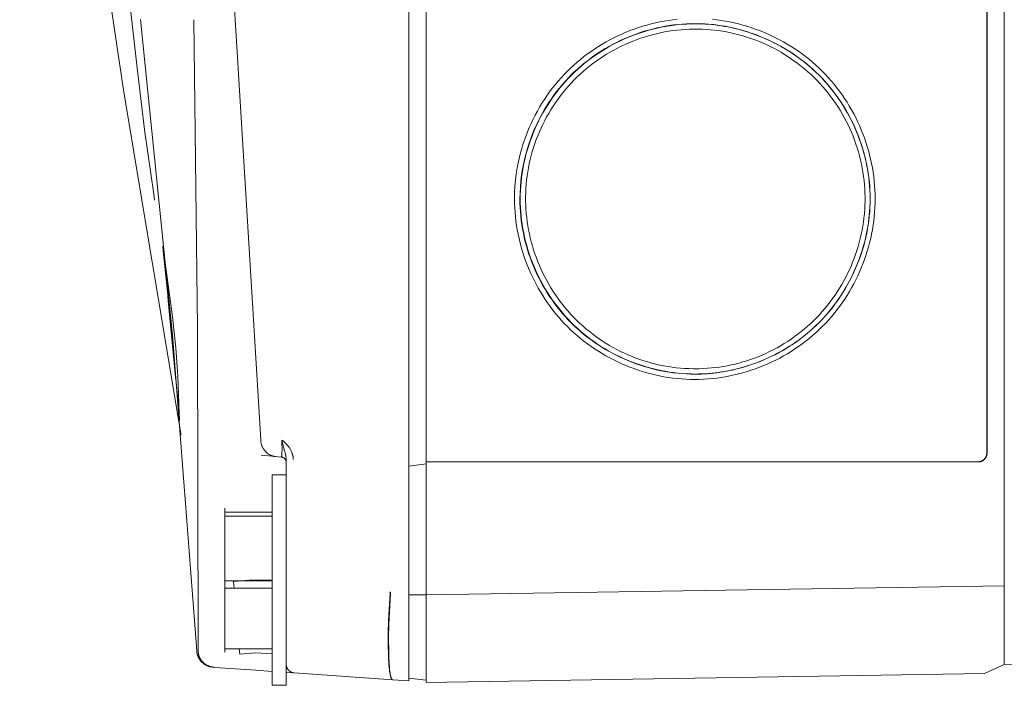
# Model space of a CAD drawing. Units: millimetres. Extents: x -1807 to 4660, y -2200 to 3801.
# Drawn here: x 3496 to 3552, y 946 to 984 of the extents above; entities that cross this region are included whole.
import ezdxf

# ---------------------------------------------------------------- set-up
doc = ezdxf.new("R2010")
doc.units = ezdxf.units.MM
doc.layers.add('Make2D$Visible$Curves$0', color=254, linetype='Continuous', lineweight=0, true_color=0xbebebe)

msp = doc.modelspace()

# ---------------------------------------------------------------- linework, layer by layer
at = {"layer": 'Make2D$Visible$Curves$0'}
for points in [[(3518.039, 951.238), (3518.039, 1065.262)], [(3552.039, 1064.82), (3552.039, 951.681)], [(3519.039, 958.75), (3519.039, 1057.75)], [(3551.039, 1057.25), (3551.039, 959.25)], [(3551.055, 959.251), (3551.055, 1057.25)], [(3509.586, 960.002), (3506.669, 1007.996), (3505.375, 1056.062)], [(3505.019, 960.358), (3501.768, 979.837), (3499.259, 996.701), (3497.332, 1011.825), (3495.826, 1026.088)], [(3502.556, 981.064), (3501.812, 987.592)], [(3505.93, 947.965), (3504.543, 965.999), (3502.723, 983.994)], [(3505.979, 966.379), (3505.761, 983.974)], [(3535.371, 983.999), (3535.621, 983.97), (3535.87, 983.936), (3536.119, 983.895), (3536.366, 983.848), (3536.613, 983.795), (3536.858, 983.736), (3537.102, 983.671), (3537.344, 983.601), (3537.584, 983.524), (3537.823, 983.442), (3538.059, 983.354), (3538.294, 983.261), (3538.526, 983.161), (3538.756, 983.057), (3538.984, 982.947), (3539.208, 982.831), (3539.43, 982.71), (3539.649, 982.584), (3539.865, 982.452), (3540.077, 982.315), (3540.286, 982.173), (3540.492, 982.026), (3540.694, 981.874), (3540.892, 981.717), (3541.086, 981.555), (3541.276, 981.388), (3541.462, 981.217), (3541.643, 981.04), (3541.82, 980.859), (3541.992, 980.674), (3542.159, 980.484), (3542.322, 980.29), (3542.479, 980.093), (3542.632, 979.891), (3542.779, 979.686), (3542.922, 979.477), (3543.059, 979.265), (3543.191, 979.05), (3543.318, 978.832), (3543.439, 978.61), (3543.555, 978.386), (3543.666, 978.159), (3543.771, 977.929), (3543.871, 977.697), (3543.965, 977.463), (3544.053, 977.226), (3544.136, 976.987), (3544.213, 976.747), (3544.284, 976.504), (3544.349, 976.26), (3544.408, 976.015), (3544.462, 975.768), (3544.509, 975.519), (3544.55, 975.27), (3544.585, 975.019), (3544.614, 974.768), (3544.636, 974.516), (3544.653, 974.264), (3544.662, 974.01), (3544.666, 973.757), (3544.663, 973.504), (3544.653, 973.251), (3544.637, 972.998), (3544.615, 972.746), (3544.587, 972.494), (3544.552, 972.244), (3544.511, 971.994), (3544.464, 971.746), (3544.411, 971.499), (3544.352, 971.253), (3544.287, 971.009), (3544.216, 970.766), (3544.14, 970.525), (3544.057, 970.286), (3543.969, 970.05), (3543.875, 969.815), (3543.776, 969.583), (3543.671, 969.353), (3543.56, 969.125), (3543.445, 968.901), (3543.323, 968.679), (3543.197, 968.46), (3543.065, 968.245), (3542.928, 968.032), (3542.785, 967.823), (3542.638, 967.618), (3542.485, 967.416), (3542.328, 967.218), (3542.166, 967.024), (3541.998, 966.834), (3541.826, 966.648), (3541.649, 966.467), (3541.468, 966.29), (3541.282, 966.118), (3541.092, 965.95), (3540.898, 965.788), (3540.7, 965.63), (3540.498, 965.478), (3540.292, 965.331), (3540.083, 965.188), (3539.871, 965.051), (3539.655, 964.92), (3539.437, 964.793), (3539.215, 964.672), (3538.99, 964.556), (3538.763, 964.446), (3538.533, 964.341), (3538.301, 964.241), (3538.067, 964.148), (3537.83, 964.06), (3537.591, 963.977), (3537.351, 963.901), (3537.108, 963.83), (3536.865, 963.765), (3536.619, 963.706), (3536.372, 963.653), (3536.125, 963.606), (3535.876, 963.565), (3535.626, 963.53), (3535.375, 963.502), (3535.124, 963.48), (3534.872, 963.464), (3534.62, 963.454), (3534.367, 963.451), (3534.115, 963.454), (3533.862, 963.464), (3533.61, 963.481), (3533.359, 963.503), (3533.108, 963.532), (3532.858, 963.567), (3532.609, 963.608), (3532.361, 963.656), (3532.114, 963.709), (3531.869, 963.769), (3531.625, 963.834), (3531.382, 963.905), (3531.142, 963.982), (3530.903, 964.065), (3530.666, 964.153), (3530.432, 964.247), (3530.2, 964.347), (3529.97, 964.452), (3529.743, 964.562), (3529.519, 964.678), (3529.297, 964.799), (3529.079, 964.926), (3528.864, 965.057), (3528.652, 965.194), (3528.443, 965.336), (3528.239, 965.483), (3528.038, 965.634), (3527.84, 965.791), (3527.647, 965.952), (3527.459, 966.118), (3527.274, 966.289), (3527.094, 966.465), (3526.918, 966.645), (3526.747, 966.829), (3526.581, 967.018), (3526.419, 967.211), (3526.263, 967.407), (3526.111, 967.608), (3525.964, 967.812), (3525.822, 968.02), (3525.685, 968.232), (3525.553, 968.447), (3525.427, 968.665), (3525.305, 968.886), (3525.189, 969.11), (3525.078, 969.337), (3524.973, 969.566), (3524.873, 969.798), (3524.779, 970.033), (3524.69, 970.269), (3524.607, 970.508), (3524.53, 970.749), (3524.459, 970.992), (3524.393, 971.237), (3524.334, 971.483), (3524.28, 971.731), (3524.233, 971.98), (3524.191, 972.23), (3524.156, 972.481), (3524.127, 972.734), (3524.105, 972.987), (3524.088, 973.241), (3524.079, 973.495), (3524.075, 973.75)], [(3534.388, 963.76), (3534.141, 963.764), (3533.894, 963.773), (3533.648, 963.789), (3533.403, 963.811), (3533.158, 963.839), (3532.915, 963.873), (3532.672, 963.913), (3532.431, 963.959), (3532.191, 964.011), (3531.953, 964.068), (3531.716, 964.132), (3531.481, 964.201), (3531.248, 964.275), (3531.016, 964.356), (3530.787, 964.441), (3530.56, 964.533), (3530.336, 964.629), (3530.113, 964.731), (3529.894, 964.838), (3529.677, 964.951), (3529.463, 965.069), (3529.251, 965.191), (3529.043, 965.319), (3528.838, 965.452), (3528.637, 965.59), (3528.439, 965.732), (3528.244, 965.88), (3528.053, 966.032), (3527.866, 966.189), (3527.683, 966.351), (3527.503, 966.517), (3527.328, 966.688), (3527.158, 966.863), (3526.992, 967.042), (3526.83, 967.226), (3526.673, 967.414), (3526.521, 967.605), (3526.374, 967.801), (3526.231, 968), (3526.093, 968.203), (3525.961, 968.408), (3525.833, 968.618), (3525.71, 968.83), (3525.593, 969.045), (3525.48, 969.263), (3525.373, 969.483), (3525.271, 969.706), (3525.175, 969.932), (3525.084, 970.16), (3524.998, 970.389), (3524.918, 970.621), (3524.843, 970.854), (3524.774, 971.09), (3524.711, 971.326), (3524.653, 971.564), (3524.602, 971.804), (3524.556, 972.044), (3524.516, 972.285), (3524.482, 972.528), (3524.454, 972.77), (3524.432, 973.014), (3524.416, 973.258), (3524.407, 973.502), (3524.404, 973.746), (3524.407, 973.99), (3524.416, 974.234), (3524.431, 974.477), (3524.453, 974.721), (3524.48, 974.963), (3524.513, 975.205), (3524.553, 975.446), (3524.598, 975.686), (3524.649, 975.925), (3524.706, 976.163), (3524.769, 976.4), (3524.837, 976.634), (3524.911, 976.868), (3524.991, 977.099), (3525.076, 977.329), (3525.167, 977.556), (3525.263, 977.782), (3525.364, 978.005), (3525.471, 978.225), (3525.583, 978.443), (3525.701, 978.659), (3525.823, 978.871), (3525.951, 979.08), (3526.084, 979.287), (3526.222, 979.49), (3526.365, 979.69), (3526.513, 979.886), (3526.666, 980.079), (3526.823, 980.267), (3526.986, 980.452), (3527.153, 980.633), (3527.325, 980.81), (3527.502, 980.982), (3527.683, 981.15), (3527.867, 981.312), (3528.056, 981.47), (3528.249, 981.624), (3528.445, 981.772), (3528.645, 981.915), (3528.849, 982.054), (3529.056, 982.187), (3529.265, 982.315), (3529.478, 982.438), (3529.694, 982.556), (3529.913, 982.669), (3530.134, 982.776), (3530.357, 982.878), (3530.583, 982.974), (3530.812, 983.065), (3531.042, 983.151), (3531.274, 983.231), (3531.508, 983.305), (3531.743, 983.374), (3531.98, 983.437), (3532.219, 983.494), (3532.458, 983.545), (3532.699, 983.591), (3532.941, 983.63), (3533.183, 983.664), (3533.426, 983.691), (3533.67, 983.713), (3533.914, 983.728), (3534.158, 983.737), (3534.403, 983.74), (3534.591, 983.738), (3534.778, 983.733), (3534.966, 983.723), (3535.153, 983.71), (3535.34, 983.694), (3535.526, 983.674), (3535.713, 983.65), (3535.898, 983.623), (3536.084, 983.593), (3536.268, 983.559), (3536.452, 983.521), (3536.635, 983.48), (3536.818, 983.436), (3536.999, 983.388), (3537.18, 983.337), (3537.36, 983.282), (3537.539, 983.225), (3537.716, 983.164), (3537.893, 983.099), (3538.068, 983.032), (3538.243, 982.961), (3538.416, 982.887), (3538.587, 982.809), (3538.757, 982.729), (3538.926, 982.645), (3539.093, 982.558), (3539.258, 982.469), (3539.422, 982.376), (3539.584, 982.28), (3539.745, 982.18), (3539.903, 982.078), (3540.06, 981.973)], [(3524.822, 977.583), (3524.922, 977.823), (3525.028, 978.061), (3525.14, 978.296), (3525.257, 978.528), (3525.38, 978.757), (3525.509, 978.982), (3525.643, 979.205), (3525.783, 979.424), (3525.929, 979.639), (3526.079, 979.851), (3526.235, 980.059), (3526.397, 980.263), (3526.563, 980.463), (3526.735, 980.658), (3526.912, 980.849), (3527.094, 981.036), (3527.275, 981.212), (3527.46, 981.384), (3527.65, 981.55), (3527.844, 981.712), (3528.041, 981.869), (3528.243, 982.021), (3528.448, 982.169), (3528.657, 982.31), (3528.87, 982.447), (3529.085, 982.579), (3529.304, 982.705), (3529.526, 982.827), (3529.75, 982.942), (3529.978, 983.053), (3530.208, 983.158), (3530.44, 983.257), (3530.674, 983.351), (3530.911, 983.439), (3531.15, 983.521), (3531.39, 983.598), (3531.632, 983.669), (3531.876, 983.734), (3532.121, 983.793), (3532.368, 983.846), (3532.615, 983.893), (3532.864, 983.934), (3533.113, 983.969), (3533.363, 983.998)], [(3540.065, 981.968), (3539.908, 982.074), (3539.749, 982.177), (3539.588, 982.276), (3539.425, 982.373), (3539.26, 982.467), (3539.094, 982.557), (3538.925, 982.645), (3538.756, 982.729), (3538.585, 982.81), (3538.412, 982.888), (3538.238, 982.963), (3538.063, 983.035), (3537.886, 983.103), (3537.708, 983.168), (3537.53, 983.23), (3537.35, 983.288), (3537.169, 983.343), (3536.987, 983.395), (3536.804, 983.443), (3536.62, 983.488), (3536.436, 983.529), (3536.251, 983.567), (3536.065, 983.601), (3535.879, 983.632), (3535.692, 983.66), (3535.505, 983.683), (3535.317, 983.704), (3535.13, 983.72), (3534.941, 983.733), (3534.753, 983.742), (3534.565, 983.748), (3534.376, 983.75), (3534.132, 983.746), (3533.888, 983.737), (3533.645, 983.721), (3533.401, 983.699), (3533.159, 983.672), (3532.916, 983.638), (3532.675, 983.598), (3532.435, 983.552), (3532.196, 983.501), (3531.958, 983.443), (3531.721, 983.38), (3531.486, 983.311), (3531.252, 983.237), (3531.021, 983.157), (3530.791, 983.071), (3530.563, 982.98), (3530.338, 982.884), (3530.115, 982.782), (3529.894, 982.675), (3529.676, 982.562), (3529.461, 982.445), (3529.248, 982.322), (3529.039, 982.194), (3528.833, 982.061), (3528.63, 981.923), (3528.431, 981.781), (3528.235, 981.633), (3528.043, 981.48), (3527.855, 981.323), (3527.67, 981.161), (3527.49, 980.995), (3527.315, 980.824), (3527.138, 980.642), (3526.966, 980.457), (3526.8, 980.267), (3526.638, 980.073), (3526.481, 979.875), (3526.33, 979.673), (3526.184, 979.468), (3526.042, 979.259), (3525.907, 979.046), (3525.776, 978.83), (3525.651, 978.611), (3525.532, 978.389), (3525.418, 978.163), (3525.309, 977.935), (3525.206, 977.705), (3525.109, 977.471)], [(3539.472, 982.347), (3539.186, 982.509), (3538.895, 982.662), (3538.599, 982.805), (3538.299, 982.939), (3537.994, 983.063), (3537.686, 983.177), (3537.374, 983.282), (3537.059, 983.376), (3536.742, 983.46), (3536.421, 983.533), (3536.099, 983.597), (3535.775, 983.649), (3535.449, 983.691), (3535.122, 983.722), (3534.794, 983.741), (3534.465, 983.75)], [(3534.394, 964.06), (3534.625, 964.063), (3534.856, 964.071), (3535.087, 964.085), (3535.316, 964.104), (3535.545, 964.128), (3535.773, 964.158), (3536, 964.193), (3536.226, 964.234), (3536.451, 964.28), (3536.674, 964.331), (3536.897, 964.388), (3537.118, 964.449), (3537.337, 964.516), (3537.555, 964.589), (3537.772, 964.666), (3537.987, 964.749), (3538.207, 964.84), (3538.424, 964.936), (3538.64, 965.038), (3538.852, 965.145), (3539.062, 965.257), (3539.269, 965.374), (3539.473, 965.496), (3539.674, 965.623), (3539.872, 965.755), (3540.067, 965.892), (3540.258, 966.033), (3540.445, 966.179), (3540.629, 966.329), (3540.809, 966.484), (3540.985, 966.643), (3541.157, 966.806), (3541.325, 966.973), (3541.488, 967.145), (3541.647, 967.321), (3541.802, 967.501), (3541.952, 967.685), (3542.097, 967.872), (3542.238, 968.063), (3542.374, 968.258), (3542.506, 968.456), (3542.632, 968.657), (3542.754, 968.861), (3542.871, 969.068), (3542.983, 969.278), (3543.09, 969.49), (3543.192, 969.705), (3543.288, 969.922), (3543.38, 970.142), (3543.466, 970.364), (3543.547, 970.587), (3543.623, 970.813), (3543.693, 971.04), (3543.757, 971.269), (3543.816, 971.499), (3543.87, 971.73), (3543.917, 971.963), (3543.959, 972.197), (3543.996, 972.431), (3544.026, 972.666), (3544.051, 972.902), (3544.069, 973.138), (3544.082, 973.375), (3544.088, 973.612), (3544.089, 973.849), (3544.083, 974.086), (3544.072, 974.323), (3544.055, 974.56), (3544.032, 974.796), (3544.003, 975.032), (3543.969, 975.268), (3543.929, 975.502), (3543.883, 975.735), (3543.831, 975.968), (3543.774, 976.199), (3543.711, 976.428), (3543.643, 976.656), (3543.569, 976.882), (3543.489, 977.107), (3543.404, 977.329), (3543.313, 977.549), (3543.218, 977.766), (3543.117, 977.981), (3543.01, 978.194), (3542.899, 978.403), (3542.783, 978.61), (3542.661, 978.814), (3542.534, 979.015), (3542.403, 979.212), (3542.267, 979.407), (3542.125, 979.598), (3541.979, 979.787), (3541.829, 979.971), (3541.673, 980.152), (3541.513, 980.33), (3541.348, 980.504), (3541.179, 980.673), (3541.006, 980.839), (3540.83, 980.999), (3540.649, 981.155), (3540.466, 981.306), (3540.278, 981.453), (3540.088, 981.595), (3539.894, 981.732), (3539.697, 981.864), (3539.496, 981.991), (3539.293, 982.114), (3539.087, 982.231), (3538.877, 982.343), (3538.665, 982.451), (3538.45, 982.553), (3538.233, 982.65), (3538.013, 982.741), (3537.791, 982.827), (3537.567, 982.908), (3537.341, 982.983), (3537.113, 983.052), (3536.884, 983.116), (3536.653, 983.174), (3536.421, 983.226), (3536.188, 983.273), (3535.954, 983.314), (3535.719, 983.349), (3535.484, 983.379), (3535.247, 983.403), (3535.011, 983.421), (3534.774, 983.433), (3534.536, 983.439), (3534.299, 983.44), (3534.062, 983.434), (3533.825, 983.422), (3533.588, 983.405), (3533.352, 983.381), (3533.117, 983.352), (3532.882, 983.317), (3532.648, 983.276), (3532.415, 983.229), (3532.183, 983.177), (3531.953, 983.119), (3531.724, 983.056), (3531.496, 982.987), (3531.27, 982.912), (3531.046, 982.833), (3530.824, 982.747), (3530.603, 982.657), (3530.385, 982.561), (3530.17, 982.46), (3529.956, 982.354), (3529.746, 982.242), (3529.538, 982.126), (3529.333, 982.004), (3529.13, 981.877), (3528.931, 981.746), (3528.735, 981.609), (3528.543, 981.468), (3528.354, 981.322), (3528.168, 981.171), (3527.987, 981.015), (3527.809, 980.855), (3527.635, 980.69), (3527.466, 980.52), (3527.301, 980.347), (3527.14, 980.17), (3526.985, 979.99), (3526.834, 979.806), (3526.687, 979.618), (3526.546, 979.428), (3526.409, 979.233), (3526.277, 979.036), (3526.15, 978.836), (3526.028, 978.632), (3525.911, 978.426), (3525.799, 978.216), (3525.692, 978.004), (3525.59, 977.789), (3525.494, 977.572), (3525.403, 977.352), (3525.317, 977.13), (3525.237, 976.906), (3525.162, 976.68), (3525.093, 976.452), (3525.03, 976.223), (3524.972, 975.992), (3524.92, 975.76), (3524.873, 975.527), (3524.833, 975.292), (3524.798, 975.057), (3524.768, 974.822), (3524.745, 974.585), (3524.727, 974.349), (3524.715, 974.112), (3524.709, 973.875), (3524.709, 973.638), (3524.715, 973.401), (3524.727, 973.164), (3524.746, 972.928), (3524.77, 972.692), (3524.799, 972.456), (3524.835, 972.222), (3524.877, 971.988), (3524.924, 971.755), (3524.976, 971.523), (3525.035, 971.293), (3525.099, 971.064), (3525.168, 970.837), (3525.243, 970.611), (3525.323, 970.387), (3525.408, 970.165), (3525.499, 969.945), (3525.595, 969.727), (3525.696, 969.512), (3525.802, 969.299), (3525.914, 969.089), (3526.03, 968.882), (3526.151, 968.677), (3526.277, 968.476), (3526.408, 968.278), (3526.544, 968.083), (3526.684, 967.892), (3526.829, 967.704), (3526.979, 967.52), (3527.133, 967.34), (3527.292, 967.164), (3527.455, 966.992), (3527.622, 966.824), (3527.794, 966.66), (3527.969, 966.501), (3528.149, 966.345), (3528.332, 966.195), (3528.52, 966.048), (3528.71, 965.906), (3528.905, 965.769), (3529.102, 965.637), (3529.303, 965.509), (3529.507, 965.386), (3529.713, 965.269), (3529.923, 965.156), (3530.135, 965.049), (3530.351, 964.946), (3530.568, 964.85), (3530.788, 964.758), (3531.009, 964.672), (3531.233, 964.591), (3531.458, 964.516), (3531.685, 964.446), (3531.914, 964.382), (3532.144, 964.323), (3532.375, 964.27), (3532.608, 964.223), (3532.842, 964.182), (3533.077, 964.147), (3533.313, 964.118), (3533.551, 964.094), (3533.789, 964.077), (3534.028, 964.066), (3534.267, 964.061)], [(3540.051, 981.984), (3540.062, 981.976)], [(3540.06, 981.973), (3540.247, 981.842), (3540.43, 981.707), (3540.611, 981.568), (3540.788, 981.424), (3540.962, 981.276), (3541.133, 981.124), (3541.3, 980.968), (3541.464, 980.808), (3541.636, 980.631), (3541.803, 980.45), (3541.966, 980.266), (3542.123, 980.077), (3542.276, 979.884), (3542.424, 979.688), (3542.567, 979.488), (3542.705, 979.286), (3542.838, 979.079), (3542.965, 978.87), (3543.088, 978.658), (3543.205, 978.443), (3543.317, 978.225), (3543.424, 978.005), (3543.525, 977.782), (3543.621, 977.557), (3543.712, 977.33), (3543.797, 977.101), (3543.876, 976.87), (3543.95, 976.637), (3544.019, 976.402), (3544.081, 976.166), (3544.138, 975.929), (3544.189, 975.69), (3544.234, 975.45), (3544.274, 975.209), (3544.307, 974.967), (3544.335, 974.725), (3544.356, 974.482), (3544.371, 974.238), (3544.381, 973.994), (3544.384, 973.75)], [(3540.068, 981.972), (3540.062, 981.976)], [(3544.375, 973.75), (3544.372, 974.003), (3544.362, 974.249), (3544.346, 974.494), (3544.325, 974.739), (3544.297, 974.982), (3544.263, 975.226), (3544.223, 975.468), (3544.177, 975.709), (3544.125, 975.949), (3544.067, 976.187), (3544.004, 976.424), (3543.935, 976.659), (3543.86, 976.893), (3543.78, 977.125), (3543.694, 977.355), (3543.603, 977.582), (3543.506, 977.808), (3543.404, 978.03), (3543.297, 978.251), (3543.184, 978.469), (3543.066, 978.684), (3542.943, 978.896), (3542.815, 979.105), (3542.682, 979.311), (3542.543, 979.513), (3542.4, 979.712), (3542.252, 979.908), (3542.099, 980.1), (3541.942, 980.288), (3541.779, 980.472), (3541.612, 980.652), (3541.441, 980.828), (3541.28, 980.984), (3541.116, 981.136), (3540.949, 981.285), (3540.779, 981.43), (3540.605, 981.57), (3540.428, 981.707), (3540.248, 981.84), (3540.065, 981.968)], [(3503.48, 974.012), (3502.979, 977.563), (3502.556, 981.064)], [(3524.075, 973.75), (3524.082, 974.107), (3524.102, 974.464), (3524.133, 974.82), (3524.177, 975.174), (3524.233, 975.527), (3524.301, 975.877), (3524.382, 976.225), (3524.474, 976.57), (3524.579, 976.912), (3524.695, 977.249), (3524.822, 977.583)], [(3525.109, 977.471), (3524.985, 977.148), (3524.873, 976.82), (3524.771, 976.488), (3524.682, 976.153), (3524.604, 975.815), (3524.537, 975.475), (3524.483, 975.133), (3524.44, 974.789), (3524.41, 974.443), (3524.391, 974.097), (3524.384, 973.75)], [(3503.531, 973.681), (3503.48, 974.012)], [(3524.384, 973.75), (3524.387, 973.503), (3524.397, 973.256), (3524.413, 973.009), (3524.435, 972.763), (3524.463, 972.518), (3524.497, 972.274), (3524.537, 972.031), (3524.583, 971.789), (3524.635, 971.549), (3524.693, 971.31), (3524.757, 971.072), (3524.826, 970.837), (3524.901, 970.603), (3524.981, 970.371), (3525.067, 970.141), (3525.159, 969.913), (3525.256, 969.688), (3525.358, 969.465), (3525.466, 969.245), (3525.578, 969.027), (3525.696, 968.813), (3525.819, 968.601), (3525.947, 968.392), (3526.08, 968.187), (3526.218, 967.985), (3526.36, 967.787), (3526.508, 967.592), (3526.66, 967.401), (3526.817, 967.214), (3526.978, 967.031), (3527.144, 966.852), (3527.315, 966.677), (3527.49, 966.506), (3527.669, 966.341), (3527.852, 966.179), (3528.04, 966.023), (3528.231, 965.871), (3528.426, 965.723), (3528.625, 965.581), (3528.827, 965.443), (3529.033, 965.31), (3529.242, 965.183), (3529.454, 965.06), (3529.669, 964.942), (3529.887, 964.83), (3530.107, 964.723), (3530.33, 964.621), (3530.555, 964.524), (3530.783, 964.433), (3531.013, 964.347), (3531.245, 964.267), (3531.478, 964.192), (3531.714, 964.123), (3531.951, 964.059), (3532.189, 964.002), (3532.429, 963.95), (3532.669, 963.904), (3532.911, 963.864), (3533.154, 963.83), (3533.398, 963.802), (3533.642, 963.78), (3533.886, 963.764), (3534.131, 963.754), (3534.376, 963.751), (3534.556, 963.753), (3534.736, 963.758), (3534.916, 963.766), (3535.095, 963.778), (3535.274, 963.793), (3535.453, 963.811), (3535.632, 963.832), (3535.81, 963.857), (3535.987, 963.885), (3536.164, 963.916), (3536.341, 963.951), (3536.517, 963.988), (3536.692, 964.029), (3536.866, 964.072), (3537.04, 964.119), (3537.213, 964.169), (3537.385, 964.222), (3537.556, 964.278), (3537.726, 964.337), (3537.895, 964.399), (3538.062, 964.464), (3538.229, 964.532), (3538.395, 964.603), (3538.559, 964.677), (3538.722, 964.753), (3538.883, 964.833), (3539.043, 964.915), (3539.202, 965), (3539.359, 965.088), (3539.515, 965.179), (3539.669, 965.273), (3539.821, 965.369)], [(3544.384, 973.75), (3544.38, 973.496), (3544.371, 973.251), (3544.355, 973.007), (3544.333, 972.764), (3544.305, 972.521), (3544.27, 972.278), (3544.23, 972.037), (3544.184, 971.796), (3544.132, 971.557), (3544.075, 971.319), (3544.011, 971.082), (3543.942, 970.847), (3543.867, 970.613), (3543.787, 970.382), (3543.701, 970.152), (3543.609, 969.924), (3543.513, 969.699), (3543.411, 969.476), (3543.303, 969.256), (3543.191, 969.038), (3543.073, 968.823), (3542.95, 968.611), (3542.823, 968.402), (3542.69, 968.196), (3542.552, 967.994), (3542.409, 967.795), (3542.262, 967.6), (3542.11, 967.409), (3541.953, 967.221), (3541.792, 967.038), (3541.626, 966.859), (3541.455, 966.684), (3541.293, 966.525), (3541.127, 966.371), (3540.957, 966.22), (3540.784, 966.073), (3540.608, 965.931), (3540.428, 965.792), (3540.246, 965.658), (3540.06, 965.528)], [(3540.066, 965.532), (3540.249, 965.661), (3540.43, 965.794), (3540.607, 965.932), (3540.782, 966.073), (3540.953, 966.219), (3541.121, 966.368), (3541.285, 966.521), (3541.446, 966.679), (3541.618, 966.855), (3541.785, 967.035), (3541.947, 967.219), (3542.105, 967.408), (3542.258, 967.6), (3542.406, 967.795), (3542.549, 967.995), (3542.687, 968.197), (3542.82, 968.403), (3542.948, 968.613), (3543.071, 968.825), (3543.188, 969.04), (3543.301, 969.258), (3543.408, 969.478), (3543.51, 969.701), (3543.606, 969.927), (3543.697, 970.154), (3543.783, 970.384), (3543.863, 970.616), (3543.938, 970.849), (3544.006, 971.085), (3544.069, 971.321), (3544.127, 971.56), (3544.178, 971.8), (3544.224, 972.041), (3544.264, 972.283), (3544.297, 972.526), (3544.325, 972.769), (3544.347, 973.014), (3544.363, 973.259), (3544.372, 973.504), (3544.375, 973.75)], [(3542.141, 967.452), (3542.258, 967.6), (3542.373, 967.751), (3542.484, 967.905), (3542.593, 968.06), (3542.699, 968.217), (3542.802, 968.376), (3542.902, 968.538), (3542.998, 968.701), (3543.092, 968.866), (3543.183, 969.032), (3543.271, 969.2), (3543.355, 969.37), (3543.436, 969.542), (3543.514, 969.715), (3543.589, 969.889), (3543.661, 970.064), (3543.729, 970.241), (3543.794, 970.42), (3543.856, 970.599), (3543.915, 970.779), (3543.97, 970.961), (3544.022, 971.143), (3544.07, 971.327), (3544.115, 971.511), (3544.156, 971.696), (3544.194, 971.882), (3544.228, 972.068), (3544.259, 972.255), (3544.286, 972.443), (3544.31, 972.631), (3544.33, 972.82), (3544.347, 973.009)], [(3504.026, 970.795), (3503.998, 971.05)], [(3503.998, 971.05), (3503.999, 971.041), (3504.071, 970.481), (3504.122, 970.111)], [(3504.372, 967.355), (3504.026, 970.795)], [(3504.122, 970.111), (3504.543, 967.023)], [(3504.28, 968.199), (3504.308, 967.943)], [(3504.745, 963.381), (3504.307, 967.943)], [(3504.308, 967.943), (3504.393, 967.146), (3504.453, 966.568)], [(3504.955, 961.108), (3504.954, 961.121), (3504.866, 962.112), (3504.738, 963.503), (3504.639, 964.56), (3504.554, 965.466), (3504.372, 967.355)], [(3504.543, 967.023), (3504.733, 965.25)], [(3504.453, 966.568), (3504.579, 965.28)], [(3506.018, 947.939), (3505.979, 966.379)], [(3504.579, 965.28), (3504.641, 964.59), (3504.745, 963.381)], [(3504.733, 965.25), (3504.799, 964.444), (3504.85, 963.636)], [(3540.06, 965.528), (3539.904, 965.423), (3539.746, 965.322), (3539.587, 965.223), (3539.425, 965.127), (3539.262, 965.034), (3539.097, 964.945), (3538.93, 964.858), (3538.762, 964.775), (3538.592, 964.694), (3538.421, 964.617), (3538.248, 964.543), (3538.074, 964.472), (3537.899, 964.404), (3537.722, 964.339), (3537.544, 964.278), (3537.365, 964.22), (3537.185, 964.165), (3537.003, 964.114), (3536.821, 964.066), (3536.638, 964.021), (3536.454, 963.98), (3536.269, 963.942), (3536.084, 963.908), (3535.897, 963.877), (3535.71, 963.85), (3535.523, 963.826), (3535.335, 963.806), (3535.146, 963.79), (3534.957, 963.777), (3534.768, 963.768), (3534.578, 963.762), (3534.388, 963.76)], [(3540.062, 965.524), (3540.051, 965.516)], [(3540.062, 965.524), (3540.068, 965.528)], [(3534.267, 964.061), (3534.394, 964.06)], [(3504.85, 963.636), (3504.911, 962.078)], [(3504.911, 962.078), (3504.916, 961.955)], [(3504.916, 961.955), (3504.955, 961.109)], [(3505.02, 960.357), (3505.019, 960.358)], [(3505.031, 960.273), (3505.028, 960.301), (3505.024, 960.329), (3505.02, 960.357)], [(3509.588, 959.969), (3509.586, 960.001)], [(3509.598, 959.876), (3509.594, 959.907), (3509.591, 959.938), (3509.588, 959.969)], [(3509.723, 959.518), (3509.706, 959.549), (3509.691, 959.58), (3509.676, 959.611), (3509.662, 959.643), (3509.65, 959.675), (3509.638, 959.708), (3509.628, 959.741), (3509.619, 959.774), (3509.611, 959.808), (3509.604, 959.842), (3509.598, 959.876)], [(3510.797, 959.993), (3510.862, 959.939), (3510.925, 959.884), (3510.987, 959.826)], [(3510.912, 959.528), (3510.797, 959.993)], [(3510.801, 959.804), (3510.797, 959.993)], [(3510.802, 959.497), (3510.801, 959.804)], [(3510.987, 959.826), (3511.032, 959.782), (3511.075, 959.736), (3511.117, 959.688), (3511.158, 959.64)], [(3511.158, 959.64), (3511.187, 959.601), (3511.215, 959.562), (3511.243, 959.522)], [(3510.423, 959.054), (3509.62, 959.124)], [(3510.052, 959.178), (3510.025, 959.195), (3509.999, 959.213), (3509.973, 959.232), (3509.948, 959.252), (3509.924, 959.273), (3509.9, 959.294), (3509.877, 959.316), (3509.855, 959.339), (3509.834, 959.363), (3509.813, 959.387), (3509.793, 959.412), (3509.775, 959.438), (3509.756, 959.464), (3509.739, 959.491), (3509.723, 959.518)], [(3510.176, 959.115), (3510.151, 959.126), (3510.125, 959.137), (3510.1, 959.15), (3510.076, 959.164), (3510.052, 959.178)], [(3510.306, 959.073), (3510.279, 959.08), (3510.253, 959.087), (3510.227, 959.096), (3510.202, 959.105), (3510.176, 959.115)], [(3510.38, 959.059), (3510.355, 959.063), (3510.33, 959.068), (3510.306, 959.073)], [(3510.423, 959.054), (3510.417, 959.055), (3510.38, 959.059)], [(3510.577, 959.041), (3510.423, 959.054)], [(3510.765, 959.024), (3510.577, 959.041)], [(3510.765, 959.024), (3510.765, 959.024), (3510.765, 959.024), (3510.765, 959.024), (3510.765, 959.024), (3510.766, 959.024), (3510.766, 959.024), (3510.766, 959.024), (3510.766, 959.024), (3510.766, 959.024), (3510.766, 959.024), (3510.766, 959.024), (3510.766, 959.024), (3510.766, 959.024), (3510.766, 959.024), (3510.766, 959.024), (3510.766, 959.024), (3510.766, 959.024), (3510.766, 959.024), (3510.767, 959.024), (3510.767, 959.024), (3510.767, 959.025), (3510.767, 959.025), (3510.767, 959.025), (3510.767, 959.025), (3510.767, 959.025), (3510.767, 959.025), (3510.767, 959.025), (3510.767, 959.025), (3510.767, 959.025), (3510.767, 959.025), (3510.768, 959.025), (3510.768, 959.025), (3510.768, 959.025), (3510.768, 959.025), (3510.768, 959.025), (3510.768, 959.026), (3510.768, 959.026), (3510.769, 959.026), (3510.769, 959.026), (3510.769, 959.026), (3510.769, 959.026), (3510.769, 959.026), (3510.769, 959.027), (3510.769, 959.027), (3510.77, 959.027), (3510.77, 959.027), (3510.77, 959.028), (3510.77, 959.028), (3510.771, 959.029), (3510.771, 959.029), (3510.771, 959.03), (3510.772, 959.03), (3510.772, 959.031), (3510.772, 959.032), (3510.773, 959.033), (3510.773, 959.035), (3510.774, 959.036), (3510.774, 959.038), (3510.775, 959.04), (3510.776, 959.041), (3510.777, 959.046), (3510.778, 959.05), (3510.779, 959.055), (3510.781, 959.067), (3510.783, 959.08)], [(3511.039, 958.725), (3511.039, 958.736), (3511.038, 958.746), (3511.037, 958.756), (3511.036, 958.767), (3511.035, 958.777), (3511.033, 958.787), (3511.03, 958.797), (3511.028, 958.807), (3511.025, 958.817), (3511.021, 958.827), (3511.018, 958.836), (3511.014, 958.846), (3511.009, 958.855), (3511.005, 958.865), (3511, 958.874), (3510.994, 958.883), (3510.989, 958.891), (3510.983, 958.9), (3510.977, 958.908), (3510.97, 958.916), (3510.964, 958.924), (3510.957, 958.932), (3510.949, 958.939), (3510.942, 958.946), (3510.934, 958.953), (3510.926, 958.96), (3510.918, 958.966), (3510.91, 958.972), (3510.901, 958.978), (3510.892, 958.983), (3510.883, 958.988), (3510.874, 958.993), (3510.865, 958.998), (3510.855, 959.002), (3510.846, 959.006), (3510.836, 959.009), (3510.826, 959.012), (3510.816, 959.015), (3510.806, 959.018), (3510.796, 959.02), (3510.786, 959.022), (3510.775, 959.023), (3510.765, 959.024)], [(3510.783, 959.08), (3510.788, 959.134), (3510.793, 959.189), (3510.795, 959.245)], [(3510.795, 959.245), (3510.802, 959.497)], [(3511.016, 959.104), (3510.985, 959.246), (3510.95, 959.387), (3510.912, 959.528)], [(3511.039, 958.882), (3511.038, 958.919), (3511.036, 958.956), (3511.033, 958.993), (3511.029, 959.03), (3511.023, 959.067), (3511.016, 959.104)], [(3511.243, 959.522), (3511.265, 959.486), (3511.287, 959.449), (3511.308, 959.411), (3511.327, 959.372), (3511.345, 959.333), (3511.362, 959.293), (3511.377, 959.253), (3511.384, 959.233), (3511.391, 959.212), (3511.397, 959.192), (3511.403, 959.171), (3511.409, 959.151), (3511.414, 959.13), (3511.419, 959.109), (3511.423, 959.088), (3511.428, 959.067), (3511.431, 959.045), (3511.434, 959.024), (3511.437, 959.003), (3511.44, 958.982), (3511.442, 958.96), (3511.443, 958.939), (3511.444, 958.917), (3511.445, 958.896), (3511.445, 958.874)], [(3550.539, 958.75), (3550.556, 958.751), (3550.573, 958.751), (3550.59, 958.753), (3550.607, 958.755), (3550.624, 958.758), (3550.641, 958.761), (3550.657, 958.765), (3550.674, 958.769), (3550.69, 958.774), (3550.706, 958.779), (3550.722, 958.785), (3550.738, 958.792), (3550.754, 958.799), (3550.769, 958.806), (3550.784, 958.814), (3550.799, 958.823), (3550.813, 958.832), (3550.827, 958.842), (3550.841, 958.852), (3550.855, 958.862), (3550.868, 958.873), (3550.88, 958.885), (3550.893, 958.897), (3550.904, 958.909), (3550.916, 958.922), (3550.927, 958.935), (3550.937, 958.948), (3550.947, 958.962), (3550.957, 958.976), (3550.966, 958.991), (3550.975, 959.005), (3550.983, 959.02), (3550.991, 959.036), (3550.998, 959.051), (3551.004, 959.067), (3551.01, 959.083), (3551.016, 959.099), (3551.02, 959.115), (3551.025, 959.132), (3551.029, 959.149), (3551.032, 959.165), (3551.034, 959.182), (3551.036, 959.199), (3551.038, 959.216), (3551.039, 959.233), (3551.039, 959.25)], [(3551.055, 959.25), (3551.055, 959.233), (3551.054, 959.215), (3551.052, 959.198), (3551.05, 959.181), (3551.048, 959.164), (3551.044, 959.146), (3551.041, 959.129), (3551.036, 959.113), (3551.031, 959.096), (3551.025, 959.079), (3551.019, 959.063), (3551.013, 959.047), (3551.005, 959.031), (3550.998, 959.015), (3550.989, 959), (3550.98, 958.985), (3550.971, 958.97), (3550.961, 958.956), (3550.951, 958.942), (3550.94, 958.928), (3550.929, 958.915), (3550.917, 958.902), (3550.905, 958.89), (3550.892, 958.877), (3550.879, 958.866), (3550.866, 958.855), (3550.852, 958.844), (3550.838, 958.834), (3550.824, 958.824), (3550.809, 958.815), (3550.794, 958.806), (3550.778, 958.798)], [(3551.039, 959.25), (3551.055, 959.25)], [(3511.039, 955.166), (3511.039, 958.882)], [(3518.039, 958.51), (3519.039, 958.631)], [(3518.039, 958.507), (3519.039, 958.629)], [(3519.039, 958.75), (3519.039, 958.742)], [(3519.039, 958.75), (3550.539, 958.75)], [(3550.547, 958.742), (3519.039, 958.742)], [(3519.039, 958.742), (3519.039, 951.163)], [(3550.547, 958.742), (3550.539, 958.75)], [(3550.778, 958.798), (3550.763, 958.79), (3550.747, 958.783), (3550.731, 958.776), (3550.715, 958.77), (3550.699, 958.765), (3550.683, 958.76), (3550.666, 958.756), (3550.649, 958.752), (3550.632, 958.749), (3550.615, 958.746), (3550.598, 958.744), (3550.581, 958.743), (3550.564, 958.742), (3550.547, 958.742)], [(3510.239, 958), (3511.039, 958)], [(3510.239, 958), (3510.239, 948.719)], [(3507.539, 956.108), (3507.539, 955.881)], [(3507.539, 955.881), (3507.539, 955.768)], [(3510.239, 955.881), (3507.539, 955.881)], [(3507.539, 955.768), (3507.539, 955.646)], [(3507.539, 955.646), (3510.239, 955.646)], [(3507.539, 955.646), (3507.539, 951.967)], [(3511.039, 948.719), (3511.039, 955.166)], [(3507.539, 951.967), (3507.539, 951.538)], [(3510.239, 951.967), (3507.539, 951.967)], [(3508.932, 952), (3508.034, 951.918)], [(3508.067, 951.539), (3508.034, 951.918)], [(3510.239, 952), (3508.932, 952)], [(3507.539, 951.538), (3507.539, 948.087)], [(3507.539, 951.538), (3510.239, 951.538)], [(3517.113, 946.317), (3517.112, 946.318), (3517.111, 946.318), (3517.109, 946.318), (3517.108, 946.319), (3517.107, 946.319), (3517.106, 946.32), (3517.105, 946.32), (3517.104, 946.321), (3517.103, 946.322), (3517.102, 946.322), (3517.1, 946.323), (3517.098, 946.325), (3517.096, 946.326), (3517.094, 946.328), (3517.092, 946.33), (3517.09, 946.331), (3517.087, 946.333), (3517.085, 946.335), (3517.083, 946.337), (3517.081, 946.339), (3517.079, 946.341), (3517.077, 946.344), (3517.075, 946.346), (3517.073, 946.349), (3517.071, 946.351), (3517.069, 946.354), (3517.067, 946.357), (3517.063, 946.363), (3517.059, 946.369), (3517.056, 946.375), (3517.052, 946.382), (3517.048, 946.39), (3517.043, 946.4), (3517.038, 946.411), (3517.033, 946.422), (3517.028, 946.434), (3517.024, 946.447), (3517.019, 946.46), (3517.01, 946.488), (3517.001, 946.519), (3516.992, 946.553), (3516.984, 946.589), (3516.976, 946.627), (3516.961, 946.706), (3516.947, 946.794), (3516.935, 946.891), (3516.923, 946.995), (3516.901, 947.251), (3516.884, 947.543), (3516.873, 947.861), (3516.867, 948.208), (3516.87, 948.981), (3516.889, 949.699), (3516.97, 951.24)], [(3516.995, 951.238), (3516.906, 949.482)], [(3517, 951.311), (3516.965, 951.306)], [(3516.97, 951.24), (3516.965, 951.306)], [(3516.97, 951.24), (3516.995, 951.238)], [(3516.992, 951.309), (3516.993, 951.299), (3516.994, 951.289), (3516.995, 951.279), (3516.995, 951.269), (3516.996, 951.259), (3516.995, 951.248), (3516.995, 951.238)], [(3518.039, 951.238), (3518.039, 946.25)], [(3518.039, 951.17), (3519.039, 951.17)], [(3519.039, 951.163), (3552.039, 951.681)], [(3519.039, 946.164), (3519.039, 951.163)], [(3552.039, 951.681), (3552.039, 947.194)], [(3516.906, 949.482), (3516.889, 948.684), (3516.892, 947.885)], [(3510.239, 948.719), (3510.239, 946)], [(3511.039, 946), (3511.039, 948.719)], [(3505.93, 947.965), (3505.933, 947.931), (3505.937, 947.897), (3505.942, 947.863), (3505.948, 947.83), (3505.955, 947.796), (3505.964, 947.763), (3505.974, 947.73), (3505.984, 947.698), (3505.996, 947.666), (3506.009, 947.634), (3506.023, 947.603), (3506.039, 947.572), (3506.055, 947.542), (3506.072, 947.513), (3506.09, 947.484), (3506.109, 947.455), (3506.129, 947.428), (3506.15, 947.401), (3506.172, 947.375), (3506.195, 947.349), (3506.219, 947.324), (3506.243, 947.301), (3506.269, 947.278), (3506.295, 947.256), (3506.322, 947.234), (3506.349, 947.214), (3506.377, 947.195), (3506.406, 947.176), (3506.436, 947.159), (3506.466, 947.143), (3506.496, 947.128), (3506.528, 947.113), (3506.559, 947.1), (3506.591, 947.088), (3506.624, 947.077), (3506.656, 947.067), (3506.689, 947.059), (3506.723, 947.051), (3506.756, 947.045), (3506.79, 947.039), (3506.824, 947.035), (3506.858, 947.032)], [(3506.099, 947.581), (3506.087, 947.607), (3506.076, 947.633), (3506.066, 947.66), (3506.057, 947.687), (3506.049, 947.714), (3506.042, 947.741), (3506.035, 947.769), (3506.03, 947.797), (3506.026, 947.825), (3506.022, 947.854), (3506.02, 947.882), (3506.018, 947.91), (3506.018, 947.939)], [(3507.539, 948.087), (3507.539, 947.893)], [(3510.239, 948.087), (3507.539, 948.087)], [(3508.391, 947.774), (3508.364, 948.087)], [(3509.289, 947.859), (3508.391, 947.774)], [(3509.289, 947.859), (3510.239, 947.792)], [(3516.892, 947.885), (3516.9, 947.586), (3516.915, 947.288), (3516.937, 946.99)], [(3506.123, 947.533), (3506.099, 947.581)], [(3506.368, 947.25), (3506.343, 947.27), (3506.319, 947.29), (3506.296, 947.312), (3506.274, 947.334), (3506.252, 947.356), (3506.231, 947.38), (3506.211, 947.404), (3506.192, 947.428), (3506.173, 947.454), (3506.156, 947.48), (3506.139, 947.506), (3506.123, 947.533)], [(3506.48, 947.174), (3506.451, 947.192), (3506.422, 947.211), (3506.395, 947.23), (3506.368, 947.25)], [(3511.039, 947.206), (3511.039, 947.189), (3511.04, 947.172), (3511.042, 947.155), (3511.043, 947.138), (3511.046, 947.122), (3511.049, 947.105), (3511.053, 947.088), (3511.057, 947.072), (3511.062, 947.056), (3511.067, 947.04), (3511.073, 947.024), (3511.08, 947.008), (3511.087, 946.993), (3511.094, 946.978), (3511.102, 946.963), (3511.111, 946.948), (3511.12, 946.934), (3511.129, 946.92), (3511.139, 946.906), (3511.15, 946.893), (3511.161, 946.88), (3511.172, 946.867), (3511.184, 946.855), (3511.196, 946.843), (3511.208, 946.832), (3511.221, 946.821), (3511.235, 946.81), (3511.248, 946.8), (3511.262, 946.79), (3511.276, 946.781), (3511.291, 946.773), (3511.306, 946.765)], [(3552.581, 947.213), (3552.039, 947.194)], [(3506.97, 947.024), (3506.933, 947.027), (3506.896, 947.031), (3506.86, 947.036), (3506.823, 947.043), (3506.787, 947.051), (3506.751, 947.06), (3506.716, 947.07), (3506.681, 947.081), (3506.646, 947.094), (3506.612, 947.108), (3506.578, 947.122), (3506.544, 947.139), (3506.512, 947.156), (3506.48, 947.174)], [(3506.97, 947.024), (3506.858, 947.032)], [(3509.306, 946.861), (3506.97, 947.024)], [(3510.239, 946.796), (3509.306, 946.861)], [(3511.491, 946.708), (3511.039, 946.74)], [(3511.306, 946.765), (3511.32, 946.757), (3511.335, 946.75), (3511.35, 946.744), (3511.365, 946.738), (3511.38, 946.732), (3511.396, 946.728), (3511.411, 946.723), (3511.427, 946.719), (3511.443, 946.716), (3511.459, 946.713), (3511.475, 946.71), (3511.491, 946.708)], [(3511.491, 946.708), (3511.504, 946.707)], [(3517.12, 946.315), (3511.504, 946.707)], [(3516.937, 946.99), (3516.947, 946.887), (3516.958, 946.793), (3516.971, 946.706), (3516.984, 946.628), (3516.991, 946.592), (3516.999, 946.559), (3517.006, 946.527), (3517.014, 946.498), (3517.022, 946.47), (3517.03, 946.445), (3517.034, 946.433), (3517.039, 946.422), (3517.043, 946.412), (3517.047, 946.401)], [(3550.904, 946.665), (3519.039, 946.164)], [(3550.904, 946.665), (3552.039, 947.194)], [(3517.047, 946.401), (3517.052, 946.391), (3517.056, 946.382), (3517.061, 946.373), (3517.063, 946.369), (3517.065, 946.365), (3517.068, 946.361), (3517.07, 946.358), (3517.072, 946.354), (3517.075, 946.351), (3517.077, 946.347), (3517.08, 946.344), (3517.082, 946.341), (3517.084, 946.339), (3517.087, 946.336), (3517.089, 946.333), (3517.092, 946.331), (3517.093, 946.33), (3517.094, 946.329), (3517.096, 946.328), (3517.097, 946.327), (3517.098, 946.326), (3517.099, 946.325), (3517.101, 946.324), (3517.102, 946.323), (3517.103, 946.322), (3517.104, 946.322), (3517.106, 946.321), (3517.107, 946.32), (3517.108, 946.319), (3517.109, 946.319), (3517.111, 946.318), (3517.112, 946.318), (3517.113, 946.317), (3517.115, 946.317), (3517.116, 946.316), (3517.117, 946.316), (3517.118, 946.315), (3517.12, 946.315), (3517.121, 946.315), (3517.122, 946.315), (3517.124, 946.314), (3517.125, 946.314)], [(3517.127, 946.314), (3517.125, 946.314)], [(3518.039, 946.25), (3517.127, 946.314)], [(3518.039, 946.415), (3519.039, 946.292)], [(3511.039, 946), (3510.239, 946)]]:
    msp.add_lwpolyline(points, dxfattribs=at)

doc.saveas('drawing.dxf')
